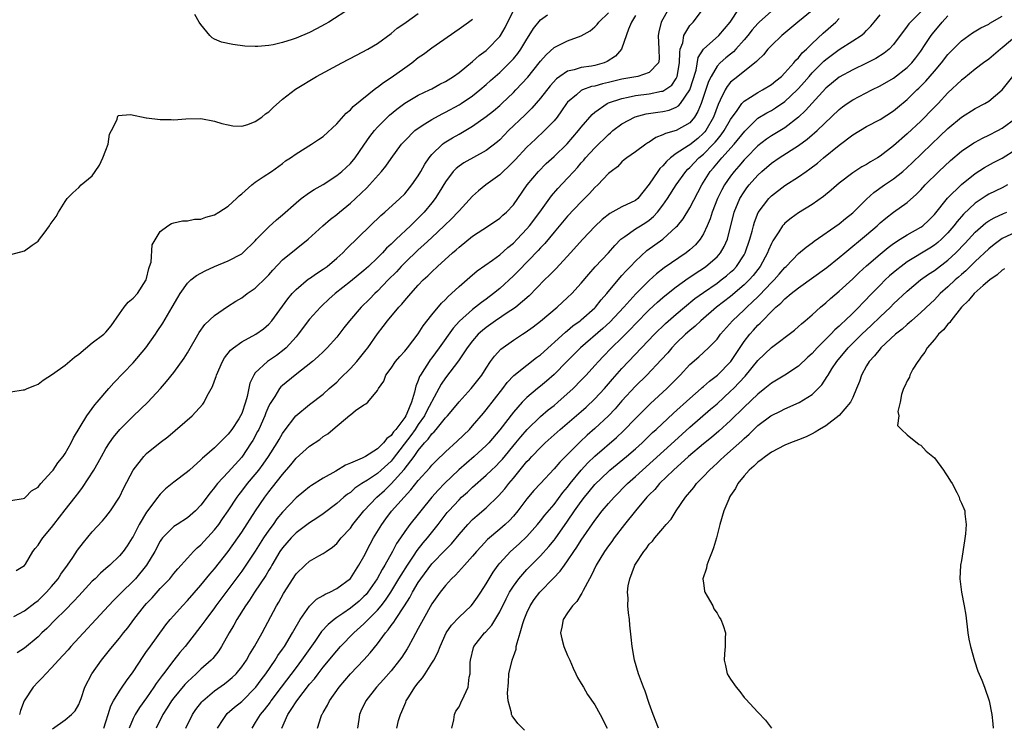
# Model space of a CAD drawing. Units: inches. Extents: x 2532000 to 2535000, y 1545000 to 1548000.
# Drawn here: x 2534004 to 2534149, y 1545719 to 1545823 of the extents above; entities that cross this region are included whole.
import ezdxf

# ---------------------------------------------------------------- set-up
doc = ezdxf.new("R2010")
doc.units = ezdxf.units.IN
doc.header["$MEASUREMENT"] = 0
doc.layers.add('LD25321545_2ft', color=84, linetype='Continuous')

msp = doc.modelspace()

# ---------------------------------------------------------------- linework, layer by layer
at = {"layer": 'LD25321545_2ft'}
for points, elevation in [([(2534003, 1545752.54), (2534004.8, 1545752.8), (2534005, 1545752.86), (2534005.17, 1545753), (2534006.06, 1545753.94), (2534007, 1545754.49), (2534007.22, 1545754.78), (2534007.43, 1545755), (2534009, 1545756.73), (2534009.21, 1545757), (2534009.92, 1545758.08), (2534010.69, 1545759), (2534011, 1545759.45), (2534011.89, 1545761), (2534012.25, 1545761.75), (2534014.18, 1545765), (2534015.38, 1545766.62), (2534015.72, 1545767), (2534017.45, 1545769), (2534018.15, 1545769.85), (2534021, 1545772.81), (2534022.9, 1545775), (2534024.31, 1545777), (2534024.57, 1545777.43), (2534025.38, 1545778.62), (2534026.77, 1545781), (2534027.57, 1545782.43), (2534027.94, 1545783), (2534029, 1545784.53), (2534029.52, 1545785), (2534030.35, 1545785.65), (2534031.64, 1545786.36), (2534033.01, 1545786.99), (2534035, 1545787.84), (2534037, 1545788.87), (2534037.16, 1545789), (2534039, 1545790.79), (2534039.19, 1545791), (2534041, 1545792.84), (2534042.12, 1545793.88), (2534043, 1545794.6), (2534045, 1545796.38), (2534045.77, 1545797), (2534047, 1545797.87), (2534047.68, 1545798.32), (2534049, 1545799.09), (2534051, 1545800.41), (2534051.72, 1545801), (2534053, 1545802.18), (2534053.69, 1545803), (2534055, 1545804.85), (2534055.86, 1545806.14), (2534056.56, 1545807), (2534057, 1545807.49), (2534058.47, 1545809), (2534058.74, 1545809.26), (2534059.82, 1545810.18), (2534061, 1545811.05), (2534063, 1545812.22), (2534064.66, 1545813), (2534065, 1545813.17), (2534066.17, 1545813.83), (2534067, 1545814.23), (2534068.21, 1545815), (2534069, 1545815.55), (2534071, 1545817.19), (2534071.95, 1545818.05), (2534073, 1545818.83), (2534073.2, 1545819), (2534075, 1545820.88), (2534075.09, 1545821), (2534075.79, 1545822.21), (2534077.19, 1545825)], 8240), ([(2534003, 1545788.75), (2534005, 1545789.3), (2534006.12, 1545790.12), (2534007, 1545790.72), (2534007.24, 1545791), (2534007.9, 1545791.9), (2534008.7, 1545793), (2534008.81, 1545793.19), (2534009.65, 1545794.35), (2534010.02, 1545795), (2534011, 1545796.57), (2534011.3, 1545797), (2534012.15, 1545797.85), (2534013, 1545798.63), (2534013.37, 1545799), (2534015, 1545800.36), (2534015.42, 1545801), (2534016.07, 1545801.93), (2534016.57, 1545803), (2534017, 1545804.11), (2534017.31, 1545805), (2534017.54, 1545806.46), (2534017.8, 1545807), (2534018.65, 1545808.65), (2534018.69, 1545809), (2534018.79, 1545809.21), (2534020.6, 1545809.4), (2534022.91, 1545808.91), (2534023, 1545808.91), (2534025, 1545808.63), (2534026.63, 1545808.63), (2534027, 1545808.61), (2534028.76, 1545808.76), (2534031, 1545808.78), (2534033, 1545808.41), (2534034.06, 1545808.06), (2534035, 1545807.84), (2534035.7, 1545807.7), (2534037, 1545807.67), (2534037.92, 1545807.92), (2534039, 1545808.33), (2534039.96, 1545809), (2534040.52, 1545809.48), (2534041, 1545809.79), (2534041.61, 1545810.39), (2534043, 1545811.63), (2534044.9, 1545813.1), (2534048, 1545815), (2534051.73, 1545817), (2534053.89, 1545818.11), (2534055.59, 1545819), (2534057, 1545819.86), (2534059, 1545821.32), (2534059.9, 1545822.1), (2534061, 1545822.84), (2534061.2, 1545823), (2534063, 1545824.25)], 8244), ([(2534003.42, 1545735.42), (2534005, 1545736.24), (2534006.54, 1545737.46), (2534007, 1545737.79), (2534007.63, 1545738.37), (2534008.27, 1545739), (2534009, 1545739.84), (2534009.96, 1545741), (2534010.35, 1545741.65), (2534011.34, 1545743), (2534012.11, 1545744.11), (2534012.82, 1545745.18), (2534013.68, 1545746.32), (2534015, 1545747.92), (2534016.5, 1545749.5), (2534017, 1545750.1), (2534017.69, 1545751), (2534019, 1545753), (2534019.64, 1545754.36), (2534021.03, 1545757), (2534022.58, 1545759), (2534023, 1545759.43), (2534025, 1545761.06), (2534026.1, 1545761.9), (2534029.68, 1545765), (2534031.28, 1545766.72), (2534031.49, 1545767), (2534031.92, 1545767.92), (2534032.7, 1545769.3), (2534033, 1545770.17), (2534033.23, 1545770.77), (2534033.28, 1545771), (2534034.19, 1545773), (2534034.48, 1545773.52), (2534035.35, 1545774.65), (2534035.77, 1545775), (2534037, 1545775.89), (2534039.08, 1545777), (2534040.19, 1545777.81), (2534041, 1545778.51), (2534041.43, 1545779), (2534043.77, 1545782.23), (2534044.43, 1545783), (2534045, 1545783.6), (2534046.85, 1545785.15), (2534047, 1545785.23), (2534048.02, 1545785.98), (2534049, 1545786.59), (2534049.56, 1545787), (2534051, 1545788.21), (2534051.89, 1545789), (2534052.43, 1545789.57), (2534055.94, 1545793), (2534057.5, 1545794.5), (2534058.09, 1545795), (2534060.29, 1545797), (2534061, 1545797.71), (2534062.05, 1545799), (2534063, 1545800.36), (2534063.37, 1545801), (2534063.95, 1545802.05), (2534064.62, 1545803), (2534065, 1545803.47), (2534066.58, 1545805), (2534066.81, 1545805.19), (2534068.05, 1545805.95), (2534069, 1545806.5), (2534071, 1545807.68), (2534073, 1545809.09), (2534074.07, 1545809.93), (2534075, 1545810.71), (2534075.32, 1545811), (2534077, 1545812.62), (2534077.37, 1545813), (2534079.11, 1545814.89), (2534080.81, 1545817), (2534081, 1545817.26), (2534081.81, 1545818.19), (2534083, 1545819.25), (2534085, 1545820.24), (2534087, 1545820.95), (2534088.29, 1545821.71), (2534089, 1545822.29), (2534089.34, 1545822.66), (2534089.57, 1545823), (2534091, 1545824.37)], 8236), ([(2534003.79, 1545742.21), (2534005, 1545742.93), (2534005.14, 1545743.14), (2534006.24, 1545745), (2534006.57, 1545745.43), (2534007, 1545745.92), (2534007.41, 1545746.59), (2534007.7, 1545747), (2534009, 1545748.56), (2534009.32, 1545749), (2534011, 1545751.12), (2534012.46, 1545753), (2534013, 1545753.72), (2534013.57, 1545754.43), (2534015.21, 1545757), (2534015.88, 1545758.12), (2534016.34, 1545759), (2534017, 1545760.16), (2534017.54, 1545761), (2534018.13, 1545761.87), (2534019.03, 1545762.97), (2534021, 1545764.93), (2534023.15, 1545767), (2534025.02, 1545769), (2534025.94, 1545770.06), (2534027, 1545771.37), (2534028.52, 1545773.48), (2534029, 1545774.27), (2534030.71, 1545777.29), (2534031.55, 1545778.45), (2534033, 1545779.79), (2534034.91, 1545781.09), (2534036.14, 1545781.86), (2534037, 1545782.38), (2534037.81, 1545783), (2534039, 1545783.81), (2534040.62, 1545785.38), (2534041, 1545785.78), (2534041.57, 1545786.43), (2534043, 1545787.98), (2534045, 1545789.61), (2534046.79, 1545791), (2534048.95, 1545793), (2534050.05, 1545793.95), (2534051, 1545794.67), (2534051.39, 1545795), (2534053, 1545796.3), (2534053.76, 1545797), (2534055.42, 1545798.58), (2534055.81, 1545799), (2534057.58, 1545801), (2534058.22, 1545801.78), (2534059, 1545802.92), (2534060.55, 1545805), (2534061, 1545805.5), (2534062.51, 1545807), (2534063, 1545807.38), (2534063.99, 1545807.99), (2534065, 1545808.65), (2534066.53, 1545809.47), (2534067, 1545809.7), (2534069, 1545810.79), (2534069.33, 1545811), (2534071, 1545812.14), (2534072.09, 1545813), (2534073, 1545813.78), (2534073.63, 1545814.37), (2534075, 1545815.57), (2534076.73, 1545817.27), (2534077, 1545817.58), (2534077.64, 1545818.36), (2534078.08, 1545819), (2534079, 1545820.49), (2534079.35, 1545821), (2534079.96, 1545822.04), (2534081, 1545823.32), (2534082.04, 1545824.04)], 8238), ([(2534095, 1545823.95), (2534094.41, 1545823), (2534093.97, 1545821.97), (2534093, 1545819.15), (2534092.93, 1545819), (2534092.03, 1545817.97), (2534090.81, 1545817.19), (2534090.37, 1545817), (2534089, 1545816.61), (2534088.52, 1545816.52), (2534087, 1545816.3), (2534085.98, 1545815.98), (2534085, 1545815.78), (2534083.86, 1545815), (2534083.37, 1545814.63), (2534082.41, 1545813.59), (2534081, 1545811.79), (2534079.71, 1545810.29), (2534078.71, 1545809.29), (2534076.28, 1545807), (2534075.64, 1545806.36), (2534075, 1545805.67), (2534074.65, 1545805.35), (2534073, 1545804.06), (2534069.73, 1545802.27), (2534069, 1545801.79), (2534068.56, 1545801.44), (2534068.16, 1545801), (2534067, 1545799.48), (2534066.08, 1545797.92), (2534065.48, 1545797), (2534065, 1545796.38), (2534063.87, 1545795), (2534063.44, 1545794.56), (2534063, 1545794.11), (2534062.42, 1545793.58), (2534061.85, 1545793), (2534059.75, 1545791), (2534059.36, 1545790.64), (2534059, 1545790.26), (2534058.33, 1545789.67), (2534057.73, 1545789), (2534057, 1545788.27), (2534055.65, 1545787), (2534055, 1545786.41), (2534053, 1545784.76), (2534050.78, 1545783), (2534049.83, 1545782.17), (2534048.79, 1545781.21), (2534048.58, 1545781), (2534047, 1545779.24), (2534045.33, 1545777), (2534045, 1545776.61), (2534043.54, 1545775), (2534043.26, 1545774.74), (2534042.1, 1545773.9), (2534040.78, 1545773), (2534039, 1545771.3), (2534038.78, 1545771), (2534038.2, 1545769.8), (2534037.82, 1545767.82), (2534037.58, 1545767), (2534037, 1545765.35), (2534036.84, 1545765), (2534036.56, 1545764.56), (2534035.53, 1545763), (2534035, 1545762.27), (2534034.35, 1545761.65), (2534033.75, 1545761), (2534033, 1545760.28), (2534031.53, 1545759), (2534031.24, 1545758.76), (2534031, 1545758.51), (2534029.3, 1545757), (2534029, 1545756.72), (2534027, 1545755.2), (2534025.78, 1545754.22), (2534025, 1545753.45), (2534024.79, 1545753.21), (2534024.66, 1545753), (2534023, 1545750.79), (2534021.92, 1545749), (2534021, 1545747.22), (2534020.87, 1545747), (2534020.14, 1545745.86), (2534019.53, 1545745), (2534019, 1545744.35), (2534017.58, 1545743), (2534017.26, 1545742.74), (2534017, 1545742.48), (2534016.2, 1545741.8), (2534015.41, 1545741), (2534015, 1545740.62), (2534013, 1545738.48), (2534012.3, 1545737.7), (2534011, 1545736.38), (2534009.6, 1545735), (2534008.32, 1545733.68), (2534007.58, 1545733), (2534007, 1545732.42), (2534005, 1545730.77), (2534003.92, 1545730.08)], 8234), ([(2534099.9, 1545825), (2534098.78, 1545823), (2534098.42, 1545821.58), (2534098.32, 1545821), (2534098.45, 1545819), (2534098.46, 1545817.54), (2534098.37, 1545817), (2534097, 1545815.56), (2534095.34, 1545815), (2534093, 1545814.57), (2534091, 1545814.09), (2534090.11, 1545813.89), (2534089, 1545813.57), (2534088.51, 1545813.49), (2534087.19, 1545813), (2534087, 1545812.91), (2534086.29, 1545812.29), (2534085, 1545811.21), (2534084.83, 1545811), (2534084.1, 1545809.9), (2534083.44, 1545809), (2534083, 1545808.46), (2534081.61, 1545807), (2534080.25, 1545805.75), (2534079, 1545804.57), (2534077.29, 1545802.71), (2534076.3, 1545801.7), (2534075.52, 1545801), (2534075, 1545800.48), (2534072.93, 1545799), (2534071.86, 1545798.14), (2534071, 1545797.37), (2534069, 1545795.21), (2534068.83, 1545795), (2534067.93, 1545794.07), (2534066.83, 1545793), (2534065, 1545791.28), (2534063.84, 1545790.16), (2534063, 1545789.44), (2534061, 1545787.52), (2534060.49, 1545787), (2534059.79, 1545786.21), (2534058.59, 1545785), (2534057, 1545783.35), (2534056.62, 1545783), (2534055.82, 1545782.18), (2534054.6, 1545781), (2534052.86, 1545779), (2534052.06, 1545777.94), (2534051, 1545776.57), (2534049.59, 1545775), (2534049, 1545774.44), (2534048.28, 1545773.72), (2534047.42, 1545773), (2534044.87, 1545771), (2534043, 1545769.47), (2534042.75, 1545769.25), (2534042.57, 1545769), (2534041.86, 1545767.86), (2534041.18, 1545766.82), (2534041, 1545766.46), (2534040.57, 1545765.43), (2534040.42, 1545765), (2534039.5, 1545763), (2534039.33, 1545762.67), (2534038.63, 1545761.37), (2534038.4, 1545761), (2534037, 1545758.9), (2534035, 1545756.7), (2534033.41, 1545755), (2534033.23, 1545754.77), (2534033, 1545754.44), (2534032.34, 1545753.66), (2534031, 1545751.84), (2534030.19, 1545751), (2534029, 1545749.98), (2534027.48, 1545749), (2534027, 1545748.67), (2534025.33, 1545747), (2534025.18, 1545746.82), (2534025, 1545746.54), (2534024.2, 1545745), (2534023, 1545743), (2534021.34, 1545741), (2534021, 1545740.64), (2534019.33, 1545739), (2534019, 1545738.65), (2534018.17, 1545737.83), (2534017.37, 1545737), (2534011.84, 1545731), (2534011.46, 1545730.54), (2534010.02, 1545729), (2534009, 1545727.85), (2534008.13, 1545727), (2534007.62, 1545726.38), (2534007, 1545725.79), (2534006.31, 1545725), (2534004.98, 1545723), (2534004.41, 1545721.59), (2534004.27, 1545721)], 8232), ([(2534009.13, 1545718.87), (2534011, 1545720.19), (2534011.94, 1545721), (2534012.45, 1545721.55), (2534013, 1545722.46), (2534013.16, 1545722.84), (2534013.34, 1545723.34), (2534013.9, 1545725), (2534014.91, 1545727), (2534016.33, 1545729), (2534017.53, 1545730.47), (2534017.95, 1545731), (2534019, 1545732.24), (2534019.59, 1545733), (2534020.22, 1545733.78), (2534021.13, 1545735), (2534022.69, 1545737), (2534023, 1545737.35), (2534023.8, 1545738.2), (2534025, 1545739.53), (2534026.39, 1545741), (2534027, 1545741.76), (2534027.57, 1545742.43), (2534029, 1545744.01), (2534029.92, 1545745), (2534030.46, 1545745.54), (2534031, 1545746), (2534033, 1545748.19), (2534033.62, 1545749), (2534034.19, 1545749.81), (2534035, 1545751), (2534036.31, 1545753), (2534036.6, 1545753.4), (2534037, 1545753.89), (2534037.85, 1545755), (2534039, 1545756.36), (2534039.51, 1545757), (2534040.15, 1545757.85), (2534040.94, 1545759), (2534042.21, 1545761), (2534042.49, 1545761.51), (2534043, 1545762.38), (2534043.25, 1545762.75), (2534044.99, 1545765.01), (2534047, 1545766.67), (2534049, 1545768.2), (2534049.88, 1545769), (2534051, 1545769.97), (2534051.52, 1545770.48), (2534053, 1545771.98), (2534053.93, 1545773), (2534055.31, 1545774.69), (2534055.55, 1545775), (2534057, 1545777.05), (2534057.85, 1545778.15), (2534058.47, 1545779), (2534060.13, 1545781), (2534060.56, 1545781.44), (2534061, 1545781.99), (2534061.88, 1545783), (2534063, 1545784.23), (2534063.73, 1545785), (2534064.39, 1545785.61), (2534065, 1545786.22), (2534065.83, 1545787), (2534068.05, 1545789), (2534068.56, 1545789.44), (2534069, 1545789.85), (2534071, 1545791.46), (2534073.35, 1545793), (2534075, 1545794.13), (2534075.45, 1545794.55), (2534075.98, 1545795), (2534077, 1545796.07), (2534077.67, 1545797), (2534079.05, 1545799), (2534080.69, 1545801), (2534081.85, 1545802.15), (2534083, 1545803.2), (2534084.92, 1545805.08), (2534086.61, 1545807), (2534087, 1545807.5), (2534088.6, 1545809.4), (2534089, 1545809.73), (2534090.82, 1545811), (2534091, 1545811.08), (2534093, 1545811.75), (2534093.92, 1545811.92), (2534095, 1545812.17), (2534097, 1545812.44), (2534098.8, 1545812.8), (2534099, 1545812.83), (2534099.31, 1545813), (2534100.32, 1545813.68), (2534101, 1545814.67), (2534101.15, 1545815), (2534101.49, 1545817), (2534101.5, 1545818.5), (2534101.59, 1545819), (2534101.94, 1545819.94), (2534102.1, 1545821), (2534103, 1545822.47), (2534103.24, 1545822.76), (2534103.48, 1545823), (2534105.02, 1545825)], 8230), ([(2534016.7, 1545719), (2534017, 1545719.92), (2534017.32, 1545721), (2534017.72, 1545722.28), (2534018.13, 1545723), (2534019, 1545724.44), (2534019.39, 1545725), (2534020.04, 1545725.96), (2534021, 1545727.26), (2534022.47, 1545729.53), (2534023, 1545730.25), (2534023.3, 1545730.7), (2534025.81, 1545734.19), (2534026.48, 1545735), (2534027, 1545735.59), (2534028.26, 1545737), (2534029, 1545737.77), (2534031, 1545740.03), (2534032.32, 1545741.68), (2534033, 1545742.46), (2534035, 1545745.01), (2534036.42, 1545747), (2534037, 1545747.85), (2534039.01, 1545750.99), (2534040.38, 1545753), (2534041, 1545753.81), (2534041.54, 1545754.46), (2534043, 1545756.37), (2534044.22, 1545757.78), (2534045, 1545758.74), (2534047, 1545760.52), (2534048.48, 1545761.52), (2534049, 1545761.94), (2534049.66, 1545762.34), (2534050.41, 1545763), (2534052.93, 1545765.07), (2534053, 1545765.16), (2534053.77, 1545765.77), (2534055, 1545766.63), (2534055.26, 1545766.74), (2534055.57, 1545767), (2534057, 1545768.7), (2534057.12, 1545769), (2534057.91, 1545770.09), (2534058.21, 1545771), (2534059, 1545772.03), (2534059.65, 1545773), (2534060.27, 1545773.73), (2534061, 1545774.51), (2534061.4, 1545775), (2534063, 1545777.07), (2534063.73, 1545778.27), (2534065, 1545779.88), (2534066.43, 1545781.57), (2534067, 1545782.13), (2534067.41, 1545782.59), (2534067.9, 1545783), (2534069, 1545784.05), (2534070.58, 1545785.42), (2534071.67, 1545786.33), (2534073.93, 1545787.93), (2534075, 1545788.71), (2534076.21, 1545789.79), (2534077, 1545790.42), (2534077.56, 1545791), (2534079, 1545792.54), (2534079.38, 1545793), (2534080.89, 1545795), (2534082.61, 1545797.39), (2534083.54, 1545798.46), (2534085, 1545800), (2534085.89, 1545801), (2534086.43, 1545801.57), (2534087, 1545802.25), (2534087.36, 1545802.64), (2534087.65, 1545803), (2534089, 1545804.48), (2534091, 1545806.45), (2534091.31, 1545806.69), (2534091.67, 1545807), (2534093, 1545808), (2534094.96, 1545809.04), (2534096.54, 1545809.46), (2534098.27, 1545809.73), (2534099, 1545809.82), (2534099.97, 1545810.03), (2534101, 1545810.44), (2534101.34, 1545810.66), (2534101.61, 1545811), (2534103, 1545813), (2534103.9, 1545815.9), (2534104.23, 1545817.77), (2534105, 1545819), (2534107.28, 1545821), (2534108.92, 1545823), (2534110.27, 1545825)], 8228), ([(2534115, 1545824.58), (2534113.22, 1545823), (2534113, 1545822.79), (2534112.17, 1545821.83), (2534111.53, 1545821), (2534111, 1545820.37), (2534109.79, 1545819), (2534109.41, 1545818.59), (2534109, 1545818.29), (2534108.28, 1545817.72), (2534107.48, 1545817), (2534107, 1545816.5), (2534106.12, 1545815), (2534105.76, 1545814.24), (2534104.64, 1545811), (2534104.18, 1545809.82), (2534103.67, 1545809), (2534103, 1545808.17), (2534101, 1545807.02), (2534099.4, 1545806.6), (2534099, 1545806.37), (2534097.99, 1545806.01), (2534097, 1545805.3), (2534096.81, 1545805.19), (2534096.52, 1545805), (2534095, 1545803.87), (2534093.72, 1545803), (2534093.32, 1545802.68), (2534093, 1545802.4), (2534092.32, 1545801.68), (2534091.4, 1545801), (2534091, 1545800.67), (2534089.44, 1545799), (2534089, 1545798.62), (2534088.24, 1545797.76), (2534087, 1545796.51), (2534085, 1545794.4), (2534083, 1545792.07), (2534081.62, 1545790.38), (2534081, 1545789.73), (2534080.67, 1545789.33), (2534077.72, 1545786.28), (2534077, 1545785.59), (2534075, 1545783.76), (2534074.08, 1545783), (2534073, 1545782.2), (2534072.3, 1545781.7), (2534071.45, 1545781), (2534071, 1545780.66), (2534069.07, 1545778.93), (2534068.12, 1545777.88), (2534066.09, 1545775), (2534065, 1545773.52), (2534064.77, 1545773.23), (2534064.6, 1545773), (2534063.92, 1545771.92), (2534063.31, 1545771), (2534063.2, 1545770.8), (2534063, 1545770.2), (2534062.63, 1545769.37), (2534062.46, 1545768.46), (2534062.02, 1545767), (2534061.33, 1545765.33), (2534061.17, 1545765), (2534061, 1545764.74), (2534059.68, 1545763), (2534059.36, 1545762.64), (2534059, 1545762.09), (2534058.36, 1545761.63), (2534057.89, 1545761), (2534057, 1545760.11), (2534055.24, 1545759), (2534054.73, 1545758.73), (2534053, 1545758.01), (2534052.27, 1545757.73), (2534050.84, 1545756.84), (2534049, 1545755.82), (2534047.26, 1545754.74), (2534047, 1545754.55), (2534046.14, 1545753.86), (2534045, 1545752.9), (2534043, 1545750.8), (2534042.19, 1545749.81), (2534041.63, 1545749), (2534041, 1545748.15), (2534040.22, 1545747), (2534038.97, 1545745.03), (2534037.62, 1545743), (2534037, 1545742.12), (2534033.19, 1545737), (2534033, 1545736.72), (2534031.7, 1545735), (2534031.43, 1545734.57), (2534031, 1545734), (2534028.65, 1545731), (2534027.89, 1545730.11), (2534027, 1545728.99), (2534025.48, 1545727), (2534025.26, 1545726.74), (2534025, 1545726.36), (2534024.42, 1545725.58), (2534024.07, 1545725), (2534023, 1545723.45), (2534021.96, 1545722.04), (2534021.3, 1545721), (2534021, 1545720.38), (2534020.41, 1545719)], 8226), ([(2534121, 1545824.7), (2534118.91, 1545823), (2534116.52, 1545821), (2534115, 1545819.53), (2534114.5, 1545819), (2534113.83, 1545818.17), (2534113, 1545817.4), (2534112.83, 1545817.17), (2534110.05, 1545815), (2534109, 1545814.13), (2534108.49, 1545813.51), (2534108.19, 1545813), (2534107.48, 1545811.48), (2534107.15, 1545810.85), (2534106.47, 1545809), (2534105.33, 1545807), (2534105.18, 1545806.82), (2534105, 1545806.62), (2534104.15, 1545805.85), (2534103, 1545804.92), (2534102.74, 1545804.74), (2534101, 1545803.64), (2534100.14, 1545803), (2534099.54, 1545802.46), (2534099, 1545801.81), (2534098.57, 1545801.43), (2534098.26, 1545801), (2534097, 1545799.13), (2534096.07, 1545797.93), (2534095.32, 1545797), (2534095, 1545796.72), (2534093, 1545795.76), (2534091.19, 1545794.81), (2534090.08, 1545793.92), (2534089, 1545792.88), (2534087.24, 1545791), (2534085.43, 1545789), (2534083.3, 1545786.7), (2534083, 1545786.42), (2534082.31, 1545785.69), (2534081.59, 1545785), (2534079.31, 1545782.69), (2534077.36, 1545781), (2534077, 1545780.74), (2534076.26, 1545780.26), (2534074.38, 1545779), (2534073, 1545778.02), (2534072.44, 1545777.56), (2534071.84, 1545777), (2534071, 1545776.04), (2534070.21, 1545775), (2534068.9, 1545773.1), (2534067, 1545770.61), (2534066.36, 1545769.64), (2534066.01, 1545769), (2534065, 1545767.12), (2534064.95, 1545767), (2534064.28, 1545765.72), (2534063.93, 1545765), (2534063, 1545763.71), (2534062.52, 1545763), (2534061.89, 1545762.11), (2534059.32, 1545758.68), (2534059, 1545758.33), (2534057.55, 1545757), (2534057, 1545756.51), (2534055.52, 1545755.52), (2534054.7, 1545755), (2534053.68, 1545754.32), (2534053, 1545753.72), (2534052.57, 1545753.43), (2534052.05, 1545753), (2534051, 1545752.08), (2534049, 1545750.56), (2534048.08, 1545749.92), (2534047, 1545749.24), (2534045, 1545747.77), (2534044.26, 1545747), (2534043, 1545745.55), (2534042.63, 1545745), (2534041.45, 1545743), (2534041.29, 1545742.71), (2534041, 1545742.26), (2534040.54, 1545741.46), (2534038.86, 1545739), (2534038.15, 1545737.85), (2534037.54, 1545737), (2534036.3, 1545735), (2534035.85, 1545734.15), (2534035.17, 1545733), (2534034.02, 1545731), (2534033.62, 1545730.38), (2534032.74, 1545729.26), (2534032.49, 1545729), (2534031, 1545727.69), (2534030.28, 1545727), (2534029, 1545725.8), (2534028.61, 1545725.39), (2534027, 1545723.44), (2534026.67, 1545723), (2534026.03, 1545721.97), (2534025.36, 1545721), (2534024.4, 1545719)], 8224), ([(2534053, 1545825.03), (2534049.81, 1545823), (2534049.3, 1545822.7), (2534048.01, 1545821.99), (2534047, 1545821.48), (2534045, 1545820.63), (2534044.42, 1545820.42), (2534043, 1545819.99), (2534041.65, 1545819.65), (2534041, 1545819.56), (2534039.38, 1545819.38), (2534039, 1545819.38), (2534037.47, 1545819.47), (2534035.69, 1545819.69), (2534034.04, 1545820.04), (2534033, 1545820.5), (2534032.67, 1545820.67), (2534032.3, 1545821), (2534031, 1545822.63), (2534030.74, 1545823), (2534030.09, 1545824.09)], 8246), ([(2534033.43, 1545719), (2534034.28, 1545720.28), (2534034.74, 1545721), (2534034.87, 1545721.13), (2534035.92, 1545722.08), (2534037, 1545722.93), (2534039.07, 1545725), (2534039.88, 1545726.12), (2534040.55, 1545727), (2534041.91, 1545729), (2534042.32, 1545729.68), (2534043, 1545730.6), (2534043.28, 1545731), (2534044.47, 1545733), (2534044.65, 1545733.35), (2534045.61, 1545735), (2534047, 1545736.95), (2534048.03, 1545737.97), (2534049, 1545738.52), (2534049.29, 1545738.71), (2534049.96, 1545739), (2534051, 1545739.53), (2534053, 1545741.04), (2534054.27, 1545743), (2534055, 1545744.26), (2534055.93, 1545746.07), (2534056.43, 1545747), (2534057.61, 1545749), (2534058.2, 1545749.8), (2534059.07, 1545750.93), (2534060.91, 1545753), (2534061.91, 1545754.09), (2534063, 1545755.45), (2534064.69, 1545757.31), (2534065, 1545757.7), (2534065.63, 1545758.37), (2534067, 1545759.7), (2534068.74, 1545761.26), (2534070.53, 1545763), (2534071, 1545763.51), (2534072.6, 1545765.4), (2534073, 1545765.85), (2534075.46, 1545769), (2534076.11, 1545769.89), (2534077.08, 1545770.92), (2534079, 1545772.46), (2534080.43, 1545773.57), (2534081, 1545773.97), (2534084.68, 1545777.32), (2534085, 1545777.56), (2534085.77, 1545778.23), (2534086.85, 1545779), (2534087, 1545779.12), (2534089, 1545780.89), (2534089.11, 1545781), (2534089.94, 1545782.06), (2534090.76, 1545783), (2534092.67, 1545785.33), (2534093, 1545785.66), (2534093.63, 1545786.37), (2534094.26, 1545787), (2534095, 1545787.78), (2534096.66, 1545789.34), (2534099, 1545791.02), (2534101, 1545792.81), (2534101.17, 1545793), (2534101.99, 1545794.01), (2534103, 1545795.65), (2534104.74, 1545799), (2534106.01, 1545801), (2534106.47, 1545801.53), (2534107.71, 1545803), (2534109.51, 1545805), (2534111.07, 1545806.93), (2534113, 1545808.82), (2534114.35, 1545809.65), (2534115, 1545809.99), (2534115.63, 1545810.37), (2534117, 1545811.3), (2534118.8, 1545813), (2534119, 1545813.21), (2534119.84, 1545814.16), (2534120.55, 1545815), (2534121, 1545815.5), (2534122.74, 1545817.26), (2534123, 1545817.47), (2534125, 1545818.94), (2534127, 1545820.21), (2534128.2, 1545821), (2534128.65, 1545821.35), (2534129, 1545821.73), (2534129.63, 1545822.37), (2534130.12, 1545823), (2534131, 1545824.06)], 8220), ([(2534137, 1545824.49), (2534135.47, 1545823), (2534135.26, 1545822.74), (2534135, 1545822.37), (2534133, 1545819.7), (2534132.34, 1545819), (2534131.6, 1545818.4), (2534130.37, 1545817.63), (2534129, 1545816.93), (2534127, 1545815.96), (2534125, 1545814.88), (2534123, 1545813.27), (2534121, 1545811.07), (2534120.04, 1545809.96), (2534119, 1545808.99), (2534117, 1545807.43), (2534115, 1545806.24), (2534114.26, 1545805.74), (2534113, 1545804.75), (2534111.29, 1545803), (2534111, 1545802.7), (2534110.22, 1545801.78), (2534109.52, 1545801), (2534109, 1545800.32), (2534108.09, 1545799), (2534107.7, 1545798.3), (2534107.05, 1545797), (2534106.27, 1545795), (2534105.97, 1545794.03), (2534105.54, 1545793), (2534105, 1545791.82), (2534104.49, 1545791), (2534103.81, 1545790.19), (2534103, 1545789.46), (2534102.44, 1545789), (2534099.2, 1545786.8), (2534098.08, 1545785.92), (2534097, 1545784.92), (2534095.03, 1545782.97), (2534093.25, 1545781), (2534091.21, 1545778.79), (2534090.16, 1545777.84), (2534086.87, 1545775), (2534084.86, 1545773), (2534083, 1545771.1), (2534081.9, 1545770.1), (2534081, 1545769.35), (2534080.56, 1545769), (2534079, 1545767.7), (2534078.31, 1545767), (2534077, 1545765.54), (2534075, 1545762.95), (2534073.37, 1545761), (2534073, 1545760.61), (2534071.25, 1545759), (2534068.98, 1545757.02), (2534066.88, 1545755), (2534065.94, 1545754.06), (2534064.98, 1545753), (2534063.37, 1545751), (2534063, 1545750.52), (2534061.78, 1545749), (2534061, 1545747.94), (2534060.36, 1545747), (2534059.81, 1545746.19), (2534059.19, 1545745), (2534058.07, 1545743), (2534057.66, 1545742.34), (2534056.94, 1545741), (2534055.57, 1545739), (2534055.31, 1545738.69), (2534055, 1545738.36), (2534054.29, 1545737.71), (2534053, 1545736.66), (2534051.88, 1545735.88), (2534051, 1545735.29), (2534050.61, 1545735), (2534049.73, 1545734.27), (2534048.77, 1545733.23), (2534047.75, 1545731.75), (2534045.8, 1545729), (2534045, 1545727.94), (2534042.83, 1545725), (2534041.29, 1545723), (2534041.18, 1545722.82), (2534040.31, 1545721.69), (2534039.71, 1545721), (2534039, 1545719.79), (2534038.47, 1545719)], 8218), ([(2534042.9, 1545719), (2534043.78, 1545721), (2534044.29, 1545721.71), (2534045.1, 1545723), (2534047, 1545725.44), (2534047.73, 1545726.27), (2534048.26, 1545727), (2534049, 1545727.95), (2534051, 1545730.38), (2534051.56, 1545731), (2534053.49, 1545733), (2534055, 1545734.36), (2534055.33, 1545734.67), (2534055.6, 1545735), (2534057, 1545736.38), (2534057.52, 1545737), (2534058.17, 1545737.83), (2534058.96, 1545739), (2534060.16, 1545741), (2534060.46, 1545741.54), (2534061.41, 1545743), (2534062.32, 1545744.32), (2534062.86, 1545745.14), (2534063.73, 1545746.27), (2534064.36, 1545747), (2534065.94, 1545749), (2534067.27, 1545750.73), (2534067.49, 1545751), (2534069, 1545752.63), (2534069.39, 1545753), (2534070.25, 1545753.75), (2534071, 1545754.47), (2534073, 1545756.24), (2534073.77, 1545757), (2534074.41, 1545757.59), (2534075, 1545758.19), (2534075.38, 1545758.62), (2534077.37, 1545761), (2534078.1, 1545761.9), (2534079.04, 1545762.96), (2534081, 1545764.87), (2534082.14, 1545765.86), (2534083, 1545766.53), (2534083.56, 1545767), (2534085.79, 1545769), (2534087, 1545770.22), (2534087.74, 1545771), (2534089, 1545772.39), (2534089.53, 1545773), (2534090.25, 1545773.75), (2534091.46, 1545775), (2534093, 1545776.49), (2534094.25, 1545777.75), (2534095, 1545778.56), (2534097, 1545780.59), (2534098.25, 1545781.75), (2534099, 1545782.4), (2534099.32, 1545782.68), (2534101, 1545784.01), (2534102.73, 1545785.27), (2534103, 1545785.43), (2534103.93, 1545786.07), (2534105, 1545786.74), (2534105.37, 1545787), (2534107, 1545788.41), (2534107.52, 1545789), (2534108.06, 1545789.94), (2534108.52, 1545791), (2534109.53, 1545795), (2534110.37, 1545797), (2534111, 1545798.01), (2534111.41, 1545798.59), (2534111.73, 1545799), (2534113, 1545800.44), (2534113.61, 1545801), (2534115, 1545802.2), (2534116.16, 1545803), (2534119, 1545804.82), (2534120.26, 1545805.74), (2534121, 1545806.39), (2534121.34, 1545806.66), (2534121.72, 1545807), (2534125, 1545810.13), (2534125.49, 1545810.51), (2534126.16, 1545811), (2534127, 1545811.56), (2534129.78, 1545813), (2534131, 1545813.59), (2534133, 1545814.74), (2534135, 1545816.29), (2534135.7, 1545817), (2534136.27, 1545817.73), (2534137, 1545818.69), (2534137.67, 1545819.67), (2534138.53, 1545821), (2534138.73, 1545821.27), (2534140.17, 1545823), (2534141, 1545823.91)], 8216), ([(2534048.16, 1545719), (2534048.68, 1545720.68), (2534048.82, 1545721), (2534048.9, 1545721.1), (2534049, 1545721.29), (2534049.65, 1545722.35), (2534049.93, 1545723), (2534051.35, 1545725), (2534053.02, 1545727), (2534054.97, 1545729.03), (2534055.92, 1545730.08), (2534057, 1545731.42), (2534058.15, 1545733), (2534058.55, 1545733.45), (2534059, 1545734.1), (2534059.4, 1545734.6), (2534059.63, 1545735), (2534060.99, 1545737.01), (2534061.77, 1545738.23), (2534062.15, 1545739), (2534063, 1545740.45), (2534063.36, 1545741), (2534065, 1545743.17), (2534067, 1545745.25), (2534067.87, 1545746.13), (2534069, 1545747.49), (2534070.31, 1545749), (2534071, 1545749.72), (2534071.68, 1545750.32), (2534073, 1545751.44), (2534074.82, 1545753.18), (2534075.75, 1545754.25), (2534076.32, 1545755), (2534077, 1545755.8), (2534079, 1545758.24), (2534079.38, 1545758.62), (2534079.71, 1545759), (2534081, 1545760.34), (2534081.7, 1545761), (2534083.92, 1545763), (2534087, 1545765.62), (2534087.73, 1545766.27), (2534089, 1545767.47), (2534090.42, 1545769), (2534091.61, 1545770.39), (2534093, 1545771.96), (2534093.97, 1545773), (2534097.81, 1545777), (2534099.42, 1545778.58), (2534101, 1545779.96), (2534102.23, 1545781), (2534103.75, 1545782.25), (2534105, 1545783.18), (2534107, 1545784.55), (2534107.62, 1545785), (2534108.4, 1545785.6), (2534109, 1545786.13), (2534109.45, 1545786.55), (2534109.86, 1545787), (2534111, 1545788.72), (2534111.16, 1545789), (2534111.84, 1545791), (2534112.17, 1545792.17), (2534112.36, 1545793), (2534112.5, 1545793.5), (2534113.07, 1545794.93), (2534114.62, 1545797), (2534115, 1545797.39), (2534117, 1545798.94), (2534119, 1545800.22), (2534120.1, 1545801), (2534120.64, 1545801.36), (2534121.78, 1545802.22), (2534122.7, 1545803), (2534125, 1545804.84), (2534127, 1545806.38), (2534129, 1545807.59), (2534131, 1545808.65), (2534133, 1545809.93), (2534133.58, 1545810.42), (2534135, 1545811.57), (2534136.44, 1545813), (2534136.73, 1545813.27), (2534137.73, 1545814.27), (2534139, 1545815.78), (2534140.06, 1545817), (2534141, 1545818.2), (2534143, 1545820.25), (2534144.6, 1545821.4), (2534145.86, 1545822.14), (2534147, 1545822.69), (2534147.19, 1545822.81), (2534149, 1545823.85)], 8214), ([(2534003, 1545768.53), (2534004.8, 1545768.8), (2534005, 1545768.81), (2534005.4, 1545769), (2534006.55, 1545769.45), (2534007, 1545769.67), (2534007.77, 1545770.23), (2534009.14, 1545771.14), (2534011, 1545772.44), (2534012.38, 1545773.62), (2534013, 1545774.08), (2534015, 1545775.73), (2534016.7, 1545777), (2534017, 1545777.3), (2534017.75, 1545778.25), (2534019, 1545780.02), (2534019.67, 1545781), (2534020.28, 1545781.72), (2534021, 1545782.3), (2534021.63, 1545783), (2534022.94, 1545785), (2534023, 1545785.21), (2534023.31, 1545786.69), (2534023.44, 1545787), (2534023.65, 1545787.65), (2534023.82, 1545790.18), (2534025, 1545792.15), (2534026.14, 1545793), (2534026.67, 1545793.33), (2534027, 1545793.42), (2534028.28, 1545793.72), (2534029, 1545793.72), (2534030.04, 1545793.96), (2534031, 1545793.96), (2534031.73, 1545794.27), (2534033, 1545794.6), (2534033.65, 1545795), (2534035, 1545795.88), (2534036.25, 1545797), (2534036.61, 1545797.39), (2534037, 1545797.69), (2534038.47, 1545799), (2534039, 1545799.4), (2534040.18, 1545800.18), (2534041.38, 1545801), (2534043, 1545802.17), (2534043.47, 1545802.53), (2534044.19, 1545803), (2534045, 1545803.59), (2534047.28, 1545805), (2534048.31, 1545805.69), (2534049, 1545806.13), (2534051, 1545807.99), (2534052.4, 1545809.6), (2534053, 1545810.08), (2534053.43, 1545810.57), (2534056.75, 1545813.25), (2534057, 1545813.39), (2534057.89, 1545814.11), (2534059, 1545814.82), (2534061, 1545816.27), (2534062.04, 1545817), (2534063, 1545817.77), (2534063.75, 1545818.25), (2534065, 1545819.22), (2534069, 1545822), (2534070.38, 1545823), (2534071, 1545823.4)], 8242), ([(2534028.78, 1545719), (2534029.74, 1545721), (2534030.26, 1545721.74), (2534031.13, 1545722.87), (2534031.27, 1545723), (2534033, 1545724.48), (2534034.48, 1545725.52), (2534035, 1545725.93), (2534035.58, 1545726.42), (2534036.16, 1545727), (2534037, 1545728.02), (2534037.68, 1545729), (2534038.15, 1545729.85), (2534038.88, 1545731), (2534039.99, 1545733), (2534042.11, 1545737), (2534042.45, 1545737.55), (2534043.16, 1545738.84), (2534045, 1545741.72), (2534046.32, 1545743), (2534047, 1545743.59), (2534048.37, 1545744.37), (2534049, 1545744.7), (2534049.42, 1545745), (2534050.37, 1545745.63), (2534051, 1545746.2), (2534051.66, 1545747), (2534053, 1545748.45), (2534053.38, 1545749), (2534055, 1545751), (2534056.89, 1545753), (2534058.01, 1545753.99), (2534059.02, 1545754.98), (2534060.91, 1545757.09), (2534062.39, 1545759), (2534063, 1545759.87), (2534063.93, 1545761), (2534064.45, 1545761.55), (2534065, 1545762.34), (2534065.35, 1545762.65), (2534065.65, 1545763), (2534067, 1545764.68), (2534067.3, 1545765), (2534068.08, 1545765.92), (2534069, 1545767.05), (2534070.8, 1545769), (2534071, 1545769.24), (2534072.34, 1545771), (2534073, 1545772.03), (2534073.65, 1545773), (2534074.21, 1545773.79), (2534075.17, 1545774.83), (2534077, 1545776.12), (2534078.34, 1545777), (2534078.75, 1545777.25), (2534079.91, 1545778.09), (2534081, 1545778.94), (2534083.44, 1545781), (2534085, 1545782.43), (2534085.59, 1545783), (2534087, 1545784.53), (2534088.13, 1545785.87), (2534089.06, 1545786.94), (2534091, 1545789), (2534091.93, 1545790.07), (2534092.85, 1545791), (2534093, 1545791.13), (2534093.4, 1545791.4), (2534095, 1545792.55), (2534095.71, 1545793), (2534096.52, 1545793.48), (2534097, 1545793.82), (2534097.66, 1545794.34), (2534098.24, 1545795), (2534099, 1545796.01), (2534099.69, 1545797), (2534100.99, 1545799), (2534102.42, 1545801), (2534102.69, 1545801.31), (2534103, 1545801.58), (2534104.32, 1545803), (2534105, 1545803.56), (2534106.43, 1545805), (2534106.71, 1545805.29), (2534107, 1545805.67), (2534107.62, 1545806.38), (2534108.06, 1545807), (2534109, 1545808.64), (2534109.95, 1545809.95), (2534110.67, 1545811), (2534111, 1545811.35), (2534111.91, 1545811.91), (2534113, 1545812.63), (2534113.69, 1545813), (2534115, 1545813.81), (2534115.65, 1545814.35), (2534116.48, 1545815), (2534117, 1545815.51), (2534118.33, 1545817), (2534118.62, 1545817.38), (2534119, 1545817.73), (2534119.55, 1545818.45), (2534120.16, 1545819), (2534121, 1545819.84), (2534122.64, 1545821.36), (2534124.51, 1545823), (2534125, 1545823.52)], 8222), ([(2534151.16, 1545821), (2534149, 1545819.19), (2534148.74, 1545819), (2534147, 1545817.55), (2534146.24, 1545817), (2534145, 1545816.04), (2534143.32, 1545814.68), (2534143, 1545814.44), (2534141, 1545812.57), (2534139.54, 1545811), (2534138.3, 1545809.71), (2534137.61, 1545809), (2534137, 1545808.4), (2534135, 1545806.53), (2534133, 1545804.75), (2534131, 1545803.22), (2534130.64, 1545803), (2534129.58, 1545802.42), (2534129, 1545802.03), (2534128.33, 1545801.67), (2534127, 1545800.78), (2534125, 1545799.25), (2534123.79, 1545798.21), (2534122.69, 1545797.31), (2534121, 1545796.14), (2534119, 1545794.89), (2534117.89, 1545794.11), (2534117, 1545793.38), (2534116.81, 1545793.19), (2534116.66, 1545793), (2534116.1, 1545792.1), (2534115.21, 1545790.79), (2534115, 1545790.36), (2534114.6, 1545789.4), (2534114.45, 1545789), (2534113.37, 1545787), (2534112.33, 1545785.67), (2534111.73, 1545785), (2534111, 1545784.28), (2534109, 1545782.57), (2534106.92, 1545781), (2534104.61, 1545779), (2534103.8, 1545778.2), (2534103, 1545777.56), (2534102.37, 1545777), (2534101, 1545775.69), (2534100.34, 1545775), (2534099.73, 1545774.27), (2534098.77, 1545773.23), (2534096.64, 1545771), (2534095, 1545769.36), (2534093, 1545767.18), (2534091.98, 1545766.02), (2534091.03, 1545765), (2534089, 1545763.1), (2534087.86, 1545762.14), (2534086.82, 1545761.18), (2534083.83, 1545758.17), (2534083, 1545757.17), (2534081, 1545755.04), (2534080.03, 1545753.97), (2534079, 1545752.74), (2534077.66, 1545751), (2534077, 1545750.21), (2534076.42, 1545749.58), (2534075.81, 1545749), (2534075, 1545748.29), (2534073.21, 1545746.79), (2534072.24, 1545745.76), (2534071.56, 1545745), (2534071, 1545744.31), (2534069.8, 1545743), (2534068.5, 1545741.5), (2534067.9, 1545741), (2534067, 1545740), (2534066.22, 1545739), (2534065, 1545737.31), (2534063.71, 1545735), (2534063, 1545733.65), (2534062.2, 1545732.2), (2534061.56, 1545731), (2534061.35, 1545730.65), (2534060.56, 1545729.43), (2534060.25, 1545729), (2534059, 1545727.44), (2534057.87, 1545726.13), (2534056.83, 1545725), (2534055.3, 1545723), (2534054.53, 1545721.47), (2534054.33, 1545721), (2534054.27, 1545720.27), (2534054.06, 1545719)], 8212), ([(2534059.83, 1545719), (2534060.09, 1545720.09), (2534060.36, 1545721), (2534060.59, 1545721.41), (2534061, 1545722.45), (2534061.17, 1545722.83), (2534061.23, 1545723), (2534061.59, 1545723.59), (2534062.51, 1545725), (2534063, 1545725.65), (2534063.62, 1545726.38), (2534064, 1545727), (2534065, 1545728.55), (2534065.27, 1545729), (2534065.89, 1545730.11), (2534066.2, 1545731), (2534067.1, 1545733), (2534067.87, 1545734.13), (2534069, 1545735.33), (2534070.78, 1545737), (2534071, 1545737.26), (2534071.73, 1545738.27), (2534072.21, 1545739), (2534073, 1545740.24), (2534073.42, 1545741), (2534074.02, 1545741.98), (2534074.75, 1545743), (2534075, 1545743.29), (2534076.6, 1545745), (2534077.87, 1545746.13), (2534079, 1545747.21), (2534080.58, 1545749), (2534081, 1545749.51), (2534081.65, 1545750.35), (2534083, 1545751.94), (2534084.31, 1545753.69), (2534085, 1545754.5), (2534085.38, 1545755), (2534087, 1545756.98), (2534087.95, 1545758.05), (2534089, 1545759.06), (2534092.2, 1545761.8), (2534093.24, 1545762.76), (2534095, 1545764.59), (2534096.2, 1545765.8), (2534097.21, 1545766.79), (2534099.58, 1545769), (2534100.3, 1545769.7), (2534101.57, 1545771), (2534103, 1545772.55), (2534104.3, 1545773.7), (2534105.75, 1545775), (2534107, 1545776.28), (2534107.53, 1545777), (2534109.26, 1545779), (2534111, 1545780.61), (2534111.38, 1545781), (2534112.24, 1545781.76), (2534113, 1545782.54), (2534113.24, 1545782.76), (2534115, 1545784.61), (2534115.4, 1545785), (2534116.16, 1545785.84), (2534117, 1545786.85), (2534117.17, 1545787), (2534119, 1545788.9), (2534120.14, 1545789.86), (2534121, 1545790.47), (2534121.29, 1545790.71), (2534125, 1545793.29), (2534125.94, 1545794.06), (2534127, 1545794.88), (2534129, 1545796.92), (2534130.1, 1545797.9), (2534131.66, 1545799), (2534133, 1545799.9), (2534134.37, 1545801), (2534135, 1545801.55), (2534135.74, 1545802.26), (2534138.56, 1545805), (2534139.82, 1545806.18), (2534141, 1545807.32), (2534143, 1545808.98), (2534145, 1545810.25), (2534146.42, 1545811), (2534147, 1545811.36), (2534148.99, 1545813.01), (2534150.55, 1545815)], 8210), ([(2534067.96, 1545719), (2534068.22, 1545720.22), (2534068.32, 1545721), (2534068.54, 1545721.46), (2534069, 1545722.12), (2534069.29, 1545722.71), (2534069.75, 1545723.75), (2534070.33, 1545725), (2534070.51, 1545726.51), (2534070.63, 1545727), (2534070.63, 1545728.63), (2534070.67, 1545729), (2534071.13, 1545730.87), (2534071.18, 1545731), (2534072.75, 1545733), (2534072.88, 1545733.12), (2534073.83, 1545734.17), (2534075, 1545736.11), (2534075.95, 1545738.05), (2534076.45, 1545739), (2534077, 1545739.88), (2534077.81, 1545741), (2534079, 1545742.35), (2534079.61, 1545743), (2534081, 1545744.38), (2534082.25, 1545745.75), (2534083, 1545746.67), (2534083.15, 1545746.85), (2534085, 1545749.46), (2534086.03, 1545751), (2534087, 1545752.39), (2534087.47, 1545753), (2534088.17, 1545753.83), (2534089, 1545754.86), (2534091, 1545756.8), (2534091.23, 1545757), (2534093.68, 1545759), (2534095, 1545760.14), (2534095.95, 1545761), (2534097.49, 1545762.51), (2534098.05, 1545763), (2534100.61, 1545765.39), (2534103, 1545767.55), (2534104.64, 1545769), (2534104.82, 1545769.18), (2534105, 1545769.32), (2534105.88, 1545770.12), (2534107.05, 1545771), (2534109.04, 1545773), (2534111, 1545775.93), (2534111.81, 1545777), (2534112.37, 1545777.63), (2534113, 1545778.33), (2534113.35, 1545778.65), (2534113.67, 1545779), (2534115, 1545780.35), (2534115.68, 1545781), (2534116.4, 1545781.59), (2534117, 1545782.23), (2534117.92, 1545783), (2534119, 1545783.87), (2534123.16, 1545786.84), (2534125, 1545788.31), (2534125.8, 1545789), (2534129, 1545791.66), (2534130.57, 1545793), (2534131, 1545793.4), (2534131.87, 1545794.13), (2534133, 1545794.97), (2534135, 1545796.43), (2534136.37, 1545797.63), (2534137, 1545798.28), (2534137.65, 1545799), (2534139.66, 1545801), (2534141.39, 1545802.61), (2534143, 1545803.99), (2534144.8, 1545805.2), (2534145, 1545805.32), (2534146.09, 1545805.91), (2534147, 1545806.32), (2534148.33, 1545807), (2534149, 1545807.37), (2534151, 1545808.85)], 8208), ([(2534078.66, 1545718.66), (2534077.68, 1545719.68), (2534076.82, 1545720.82), (2534076.75, 1545721), (2534076.74, 1545721.26), (2534076.25, 1545723), (2534076.13, 1545724.13), (2534076.28, 1545725.72), (2534076.36, 1545727), (2534076.81, 1545729), (2534076.87, 1545729.13), (2534077, 1545729.54), (2534077.4, 1545730.6), (2534077.44, 1545731), (2534077.54, 1545731.54), (2534078.02, 1545733), (2534078.39, 1545734.39), (2534078.61, 1545735), (2534079, 1545735.98), (2534079.46, 1545737), (2534080.09, 1545737.91), (2534080.91, 1545739), (2534082.93, 1545741.07), (2534083.9, 1545742.1), (2534084.51, 1545743), (2534085, 1545743.65), (2534085.91, 1545745), (2534086.37, 1545745.63), (2534087, 1545746.66), (2534089, 1545749.59), (2534090.1, 1545751), (2534091, 1545752.06), (2534091.83, 1545753), (2534093.79, 1545755), (2534095, 1545756.07), (2534096.01, 1545757), (2534097.6, 1545758.4), (2534100.72, 1545761.28), (2534103, 1545763.31), (2534106.05, 1545765.95), (2534107, 1545766.78), (2534109, 1545768.6), (2534109.4, 1545769), (2534111.15, 1545770.85), (2534113, 1545773.15), (2534115, 1545775.08), (2534118.39, 1545777.61), (2534119, 1545778.13), (2534119.44, 1545778.56), (2534119.98, 1545779), (2534121, 1545779.89), (2534122.21, 1545781), (2534123, 1545781.65), (2534123.71, 1545782.29), (2534125, 1545783.35), (2534127, 1545785.19), (2534127.92, 1545786.08), (2534129, 1545787.07), (2534131, 1545788.8), (2534132.21, 1545789.79), (2534133, 1545790.37), (2534133.99, 1545791), (2534135, 1545791.63), (2534137, 1545792.79), (2534137.28, 1545793), (2534138.18, 1545793.82), (2534139, 1545794.63), (2534140.96, 1545797.04), (2534143, 1545799.09), (2534145, 1545800.69), (2534146.41, 1545801.59), (2534147.71, 1545802.29), (2534149, 1545802.96), (2534151, 1545804.22)], 8206), ([(2534149.77, 1545799), (2534149, 1545798.6), (2534147, 1545797.63), (2534146.61, 1545797.39), (2534145, 1545796.33), (2534143.29, 1545794.71), (2534142.36, 1545793.64), (2534141.89, 1545793), (2534141, 1545791.96), (2534140.05, 1545791), (2534139.5, 1545790.5), (2534139, 1545790.11), (2534138.32, 1545789.68), (2534135, 1545787.66), (2534134.11, 1545787), (2534133.49, 1545786.51), (2534132.41, 1545785.59), (2534131.78, 1545785), (2534131, 1545784.24), (2534129.4, 1545782.6), (2534129, 1545782.17), (2534128.42, 1545781.58), (2534127.88, 1545781), (2534127, 1545780.12), (2534125.84, 1545779), (2534125.4, 1545778.6), (2534125, 1545778.2), (2534124.35, 1545777.65), (2534123.75, 1545777), (2534121.75, 1545775), (2534121, 1545774.18), (2534120.38, 1545773.62), (2534119, 1545772.32), (2534116.98, 1545771), (2534115, 1545769.79), (2534114.06, 1545769), (2534113, 1545768.18), (2534111, 1545766.25), (2534109, 1545764.28), (2534107.27, 1545762.73), (2534106.18, 1545761.82), (2534105, 1545760.86), (2534102.81, 1545759), (2534100.58, 1545757), (2534098.52, 1545755), (2534097.84, 1545754.16), (2534097, 1545753.36), (2534096.66, 1545753), (2534094.97, 1545751), (2534093.37, 1545749), (2534091.85, 1545747), (2534091.51, 1545746.49), (2534091, 1545745.82), (2534090.43, 1545745), (2534089.21, 1545743), (2534088.5, 1545741.5), (2534088.2, 1545741), (2534087.27, 1545739.27), (2534087.11, 1545738.89), (2534087, 1545738.73), (2534086.36, 1545737.64), (2534085.7, 1545737), (2534085, 1545735.96), (2534084.33, 1545735), (2534084.14, 1545733.86), (2534083.96, 1545733), (2534084.14, 1545732.14), (2534084.45, 1545731), (2534085, 1545729.7), (2534085.31, 1545729), (2534085.8, 1545727.8), (2534086.21, 1545727), (2534086.45, 1545726.45), (2534087, 1545725.57), (2534087.31, 1545725), (2534087.94, 1545723.94), (2534089, 1545722.42), (2534089.8, 1545721), (2534090.84, 1545719)], 8204), ([(2534098.4, 1545719), (2534097.6, 1545721), (2534097, 1545722.59), (2534096.42, 1545724.42), (2534096.19, 1545725), (2534095.43, 1545727), (2534094.83, 1545729), (2534094.49, 1545731), (2534094.36, 1545732.36), (2534094.16, 1545734.16), (2534094.09, 1545735), (2534093.96, 1545735.96), (2534093.88, 1545737), (2534093.89, 1545738.11), (2534093.83, 1545739), (2534093.93, 1545739.93), (2534094.14, 1545741), (2534094.84, 1545742.84), (2534094.91, 1545743), (2534095, 1545743.15), (2534096.21, 1545745), (2534096.58, 1545745.42), (2534097, 1545746.06), (2534097.47, 1545746.53), (2534097.82, 1545747), (2534099, 1545748.37), (2534099.52, 1545749), (2534100.23, 1545749.77), (2534100.96, 1545751), (2534102.36, 1545753), (2534102.67, 1545753.33), (2534103, 1545753.76), (2534103.57, 1545754.43), (2534103.99, 1545755), (2534105, 1545756.05), (2534105.87, 1545757), (2534106.47, 1545757.53), (2534107, 1545758.03), (2534107.51, 1545758.49), (2534108.03, 1545759), (2534109, 1545759.83), (2534110.67, 1545761.33), (2534111, 1545761.66), (2534111.72, 1545762.28), (2534112.43, 1545763), (2534113, 1545763.55), (2534114.94, 1545765), (2534115, 1545765.04), (2534116.34, 1545765.66), (2534117, 1545766.02), (2534119.07, 1545766.93), (2534121, 1545768.13), (2534121.91, 1545769), (2534122.45, 1545769.55), (2534123.23, 1545770.77), (2534123.34, 1545771), (2534123.9, 1545771.9), (2534124.62, 1545773), (2534126.3, 1545775), (2534128.31, 1545777), (2534129, 1545777.65), (2534129.71, 1545778.29), (2534131, 1545779.55), (2534132.53, 1545781), (2534133, 1545781.47), (2534135, 1545783.36), (2534136.97, 1545785.03), (2534138.14, 1545785.86), (2534139, 1545786.41), (2534141, 1545787.9), (2534142.18, 1545789), (2534143.56, 1545790.44), (2534145, 1545792.05), (2534146.58, 1545793.42), (2534147, 1545793.7), (2534147.82, 1545794.18), (2534149.19, 1545794.81), (2534149.69, 1545795)], 8202), ([(2534151, 1545792.04), (2534149, 1545791.09), (2534147.79, 1545790.21), (2534147, 1545789.61), (2534145, 1545787.74), (2534143.63, 1545786.37), (2534143, 1545785.83), (2534142.57, 1545785.43), (2534142.06, 1545785), (2534141, 1545783.98), (2534139.87, 1545783), (2534139, 1545782.09), (2534138.45, 1545781.55), (2534137, 1545780.22), (2534135.62, 1545779), (2534135.3, 1545778.7), (2534135, 1545778.46), (2534134.25, 1545777.75), (2534133.3, 1545777), (2534131.14, 1545775), (2534131, 1545774.85), (2534130.19, 1545773.81), (2534129.4, 1545773), (2534129, 1545772.34), (2534128.28, 1545771), (2534127.96, 1545770.04), (2534127.56, 1545769), (2534127, 1545767.68), (2534126.67, 1545767), (2534124.98, 1545765.02), (2534123, 1545763.54), (2534122.1, 1545763), (2534121.43, 1545762.57), (2534121, 1545762.33), (2534120.1, 1545761.9), (2534119, 1545761.43), (2534117.84, 1545761), (2534117, 1545760.65), (2534115, 1545759.63), (2534114.12, 1545759), (2534113.51, 1545758.49), (2534113, 1545758.17), (2534112.43, 1545757.57), (2534111.74, 1545757), (2534111, 1545756.14), (2534110.08, 1545755), (2534109.73, 1545754.27), (2534109, 1545753.23), (2534108.85, 1545753), (2534108.72, 1545752.72), (2534107.99, 1545751), (2534107.41, 1545749), (2534106.93, 1545747), (2534106.47, 1545745.53), (2534106.29, 1545745), (2534105.78, 1545743.78), (2534105.5, 1545743), (2534105.46, 1545742.54), (2534104.92, 1545741), (2534104.91, 1545740.91), (2534105, 1545740.4), (2534105.15, 1545739.15), (2534105.21, 1545739), (2534105.56, 1545738.44), (2534106.36, 1545737), (2534106.55, 1545736.55), (2534107, 1545735.92), (2534107.32, 1545735.32), (2534107.56, 1545735), (2534107.91, 1545734.09), (2534108.23, 1545733), (2534108.19, 1545732.19), (2534108.19, 1545731), (2534108.09, 1545729.91), (2534108.04, 1545729), (2534108.23, 1545728.23), (2534108.51, 1545727), (2534109, 1545726.18), (2534109.81, 1545725), (2534110.36, 1545724.36), (2534111, 1545723.49), (2534111.26, 1545723.26), (2534113, 1545721.35), (2534114.14, 1545720.14), (2534115, 1545718.96)], 8200), ([(2534149.34, 1545786.66), (2534149, 1545786.44), (2534148.24, 1545785.76), (2534147.15, 1545785), (2534146.18, 1545784.18), (2534144.84, 1545783), (2534144.01, 1545781.99), (2534143, 1545781), (2534141.43, 1545779), (2534141.27, 1545778.73), (2534141, 1545778.47), (2534140.35, 1545777.65), (2534139.63, 1545777), (2534139, 1545776.22), (2534137.92, 1545775), (2534137.61, 1545774.39), (2534137, 1545773.61), (2534136.76, 1545773.24), (2534136.55, 1545773), (2534135.85, 1545771.85), (2534135.39, 1545771), (2534135.32, 1545770.68), (2534135, 1545770.14), (2534134.66, 1545769.34), (2534134.46, 1545769), (2534134.15, 1545768.15), (2534133.95, 1545767), (2534133.63, 1545765.63), (2534133.78, 1545765), (2534133.59, 1545763.59), (2534134.14, 1545763), (2534135, 1545762.2), (2534136.77, 1545760.77), (2534137, 1545760.67), (2534137.8, 1545759.8), (2534138.76, 1545759), (2534139, 1545758.78), (2534140.34, 1545757), (2534140.58, 1545756.58), (2534141, 1545756.01), (2534141.36, 1545755.36), (2534141.6, 1545755), (2534142.32, 1545753.68), (2534142.64, 1545753), (2534142.72, 1545752.72), (2534143, 1545752.13), (2534143.34, 1545751.34), (2534143.47, 1545751), (2534143.47, 1545750.53), (2534143.67, 1545749), (2534143.59, 1545747.59), (2534143.42, 1545746.58), (2534143, 1545743.68), (2534142.87, 1545743), (2534142.75, 1545741), (2534143, 1545739), (2534143.41, 1545737), (2534143.62, 1545735.62), (2534143.95, 1545733), (2534144.09, 1545732.09), (2534144.33, 1545731), (2534144.89, 1545728.89), (2534145.39, 1545727.39), (2534145.97, 1545726.03), (2534146.38, 1545725), (2534147.07, 1545723), (2534147.45, 1545721), (2534147.6, 1545719.6), (2534147.65, 1545719)], 8198)]:
    msp.add_lwpolyline(points, dxfattribs=dict(at, elevation=elevation))

doc.saveas('drawing.dxf')
